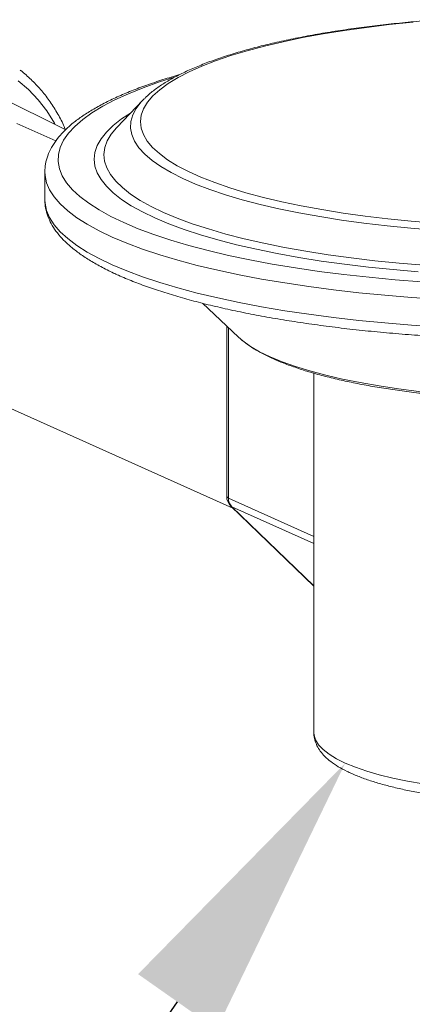
# Model space of a CAD drawing. Extents: x 19 to 29.5, y 3.1 to 8.3.
# Drawn here: x 22.5 to 22.7, y 7.4 to 7.7 of the extents above; entities that cross this region are included whole.
import ezdxf
from ezdxf import colors
from ezdxf.entities.mleader import LeaderData, LeaderLine
from ezdxf.math import Vec2, Vec3

# ---------------------------------------------------------------- set-up
doc = ezdxf.new("R2010")
doc.units = 0
doc.header["$MEASUREMENT"] = 0
doc.layers.get('0').update_dxf_attribs({"linetype": 'CONTINUOUS'})
doc.layers.add('D7', color=7, linetype='CONTINUOUS')

# ---------------------------------------------------------------- blocks, each defined once
blk = doc.blocks.new('A$C52CD38DD')
at = {"color": 7, "linetype": 'Continuous', "lineweight": 15}
for p, q in [((10.45986072509492, 5.855764907004026), (10.430412896704, 5.870327485543987)), ((10.48360711611716, 5.864828839579364), (10.48418043997749, 5.865408619527161)), ((10.48360711611716, 5.864828839579364), (10.47564702144745, 5.856467390651414)), ((10.45682311099516, 5.852299080298593), (10.44476104822907, 5.857706355108506)), ((10.45343704276918, 5.842721965307243), (10.45343729071219, 5.842793777731986)), ((10.45343704276918, 5.842721965307243), (10.45343704276918, 5.834176426426763)), ((10.50206666814464, 5.802246552063387), (10.51318790689172, 5.791756001997692)), ((10.50950465330896, 5.795230377199355), (10.50950465330896, 5.742666218596137)), ((10.51005170206051, 5.794714351741485), (10.51005170206051, 5.74213781007877)), ((10.51318790689172, 5.791756001997692), (10.51373897862495, 5.791256105921324)), ((10.41163332954823, 5.783808017022743), (10.51143608769692, 5.739067664517325)), ((10.53637760075414, 5.780667459970445), (10.53637760075414, 5.669839140263692)), ((10.51005170206051, 5.74213781007877), (10.53637760075414, 5.730336232553025)), ((10.51075107241551, 5.739729338469042), (10.53637760075414, 5.714976012908629)), ((10.51075107241551, 5.739729338469042), (10.51108742482766, 5.739503681123525)), ((10.53637760075414, 5.728166405412278), (10.51108742482766, 5.739503681123525)), ((10.51108742482766, 5.739503681123525), (10.53637760075414, 5.715075247044744))]:
    blk.add_line(p, q, dxfattribs=at)
at = {"color": 7, "linetype": 'Continuous', "lineweight": 15, "flags": 128}
for points in [[(10.56684125059698, 5.888867703172881), (10.55963277881841, 5.888144292450281), (10.55260965972951, 5.887307616627774), (10.54579843158917, 5.88636083725215), (10.53922483198399, 5.885307531918469), (10.53291370057367, 5.884151680751419), (10.52688888522936, 5.882897651365598), (10.5211731519198, 5.881550182361636), (10.51578809868543, 5.880114365420425), (10.51075407402599, 5.878595626063191), (10.50609010000959, 5.876999703150082), (10.50181380039404, 5.875332627194737), (10.49794133403197, 5.873600697576778), (10.49448733381135, 5.871810458738356), (10.49146485136221, 5.869968675454661), (10.48888530773847, 5.86808230727187), (10.48675845026117, 5.866158482209105), (10.48509231568631, 5.864204469823807), (10.48389319983628, 5.862227653742234), (10.48316563380999, 5.860235503758975), (10.48291236686101, 5.858235547610828), (10.48313435600914, 5.856235342531743), (10.48383076242403, 5.854242446696311), (10.48499895459487, 5.852264390659681), (10.4866345182741, 5.850308648901855), (10.48873127315753, 5.84838261158388), (10.49128129623785, 5.846493556622633), (10.49427495174329, 5.844648622189775), (10.4977009275483, 5.842854779738726), (10.50154627791869, 5.841118807661648), (10.50579647242969, 5.839447265675929), (10.51043545087203, 5.837846470036983), (10.51544568393867, 5.836322469671014), (10.52080823946278, 5.834881023317944), (10.52650285395672, 5.833527577770855), (10.53250800918171, 5.832267247294208), (10.53880101345871, 5.83110479429855), (10.54535808741355, 5.830044611344825), (10.55215445383201, 5.82909070454617), (10.55916443128548, 5.828246678430045), (10.56636153117336, 5.827515722317786), (10.57371855781555, 5.826900598273131)], [(10.45658784058493, 5.857383418124652), (10.45636443536351, 5.857794603152708), (10.45404344916006, 5.861552435494319), (10.45138804822951, 5.864999848618929), (10.44842156833073, 5.868106546536044), (10.44517007899572, 5.870845227472664)], [(10.49338688912999, 5.871968323730961), (10.48875790584796, 5.870483392874375), (10.48378679619465, 5.868705533439572), (10.47920866172399, 5.866858329668059), (10.47503790694076, 5.864947593546299), (10.47128765458253, 5.862979336957039), (10.46796970433069, 5.860959752763691), (10.46509449568425, 5.858895195325303), (10.46267107511335, 5.856792160503391), (10.46070706759566, 5.854657265223548), (10.45920865262547, 5.85249722665616), (10.45818054477061, 5.850318841081702), (10.45762597883878, 5.848128962507111), (10.45754669969955, 5.845934481100562), (10.45794295679444, 5.843742301512441), (10.45881350335202, 5.841559321150758), (10.46015560031075, 5.839392408479359), (10.46196502493707, 5.837248381407186), (10.46423608411168, 5.835133985836624), (10.46696163224221, 5.833055874438386), (10.47013309374588, 5.831020585719759), (10.47374049003148, 5.829034523452037), (10.47777247089568, 5.827103936521889), (10.482216350235, 5.82523489927004), (10.48705814596095, 5.823433292379164), (10.49228262399289, 5.821704784371072), (10.49787334619006, 5.820054813771442), (10.50381272207206, 5.818488571998213), (10.51008206416502, 5.817010987027452), (10.51666164679926, 5.815626707888134), (10.52353076817362, 5.814340090034566), (10.53066781549091, 5.813155181642518), (10.53805033295983, 5.812075710872165), (10.54565509244915, 5.811105074137915), (10.55345816657202, 5.810246325422037), (10.56143500397041, 5.809502166665697), (10.5695605065627, 5.808874939267652)], [(10.57371790537454, 5.824763519211791), (10.56624178469877, 5.825373374560398), (10.55892282063726, 5.826099789562965), (10.55178811364114, 5.826940074470764), (10.54486408189974, 5.827891117900833), (10.53817636352008, 5.828949398356714), (10.53174972159479, 5.830110997267759), (10.52560795251009, 5.831371613498689), (10.51977379783315, 5.83272657927572), (10.51426886010531, 5.834170877470267), (10.50911352285282, 5.835699160176215), (10.50432687511121, 5.837305768512003), (10.49992664074307, 5.838984753574165), (10.49592911281055, 5.840729898464753), (10.49234909324596, 5.842534741311104), (10.48919983804349, 5.844392599192663), (10.48649300817537, 5.846296592886315), (10.48423862641396, 5.848239672338588), (10.48244504021965, 5.850214642770364), (10.4811188908322, 5.852214191317533), (10.48026508867969, 5.854230914108824), (10.47988679519635, 5.85625734368068), (10.47998541111648, 5.858285976627547), (10.48056057128786, 5.860309301385277), (10.48161014602386, 5.862319826044734), (10.4831302489891, 5.864310106092624), (10.48360711611716, 5.864828839579364)], [(10.56851438263061, 5.811938138899585), (10.56078056534735, 5.812601416524714), (10.55320884067433, 5.813379958121047), (10.54582482893107, 5.814271129350264), (10.53865351527596, 5.815271914771019), (10.53171916516439, 5.816378928042241), (10.52504524224212, 5.817588423381432), (10.51865432895172, 5.818896308239225), (10.51256805012079, 5.820298157147262), (10.50680699979032, 5.821789226692584), (10.501390671531, 5.823364471567832), (10.49633739248319, 5.825018561642985), (10.49166426134358, 5.826745900000816), (10.48738709050871, 5.828540641875099), (10.48352035257079, 5.830396714427446), (10.480077131347, 5.832307837295861), (10.47706907760805, 5.834267543845511), (10.4745063696556, 5.836269203049763), (10.47239767888216, 5.838306041927481), (10.47075014042983, 5.840371168460646), (10.46956932904721, 5.842457594914773), (10.46885924022623, 5.844558261483183), (10.46862227668269, 5.846666060175158), (10.46885924022623, 5.848773858867133), (10.46956932904721, 5.850874525435541), (10.47075014042983, 5.852960951889669), (10.47239767888217, 5.855026078422835), (10.4745063696556, 5.857062917300551), (10.47706907760805, 5.859064576504803), (10.47986113474785, 5.860893982871721)], [(10.47554318396996, 5.856357564186563), (10.47390780921317, 5.854369057835148), (10.47269213664327, 5.852310860614597), (10.47194525879738, 5.850237745484579), (10.47166975031815, 5.848156858902414), (10.4718665609404, 5.846075374115232), (10.47253501221714, 5.844000466432298), (10.47367279985833, 5.841939288490234), (10.47527600167428, 5.839898945596406), (10.47733909109619, 5.837886471235446), (10.47985495622745, 5.835908802823388), (10.48281492435975, 5.833972757792941), (10.48620879186975, 5.832085010092399), (10.49002485939306, 5.83025206717916)], [(10.47564702144745, 5.856467390651414), (10.47558808583189, 5.856405242114032), (10.47554318396996, 5.856357564186563)], [(10.49002485939306, 5.83025206717916), (10.4942499721544, 5.828480247587153), (10.49886956531478, 5.826775659145568), (10.50386771417959, 5.825144177923892), (10.50922718909426, 5.82359142797587), (10.51492951483849, 5.822122761952246), (10.52095503431412, 5.820743242649053), (10.52728297630729, 5.819457625555113), (10.53389152709103, 5.818270342458883), (10.54075790562174, 5.817185486171148), (10.54785844207019, 5.816206796416278), (10.55516865941629, 5.8153376469406), (10.56266335782643, 5.814581033882416), (10.5703167015226, 5.813939565443675)], [(10.57473501499858, 5.803513428072915), (10.56644131376961, 5.804057012873274), (10.5582759044798, 5.80471802186339), (10.55026358520884, 5.805494447580683), (10.54242868910698, 5.806383932045769), (10.53479501049619, 5.80738377392356), (10.52738573260752, 5.808490936727136), (10.5202233571744, 5.809702058039452), (10.51332963609561, 5.811013459724887), (10.5067255053755, 5.812421159099623), (10.500431021542, 5.813920881026927), (10.49446530073565, 5.815508070900595), (10.48884646065446, 5.817177908477147), (10.48359156553107, 5.818925322514746), (10.47871657430928, 5.82074500617439), (10.47423629217721, 5.82263143313661), (10.47016432560441, 5.824578874384725), (10.46651304101956, 5.82658141560367), (10.46329352725393, 5.828632975141579), (10.46051556186501, 5.830727322479563), (10.45818758144238, 5.832858097153592), (10.45631665598607, 5.835018828071011), (10.45490846743521, 5.83720295316304), (10.45396729241215, 5.83940383931356), (10.45349598923448, 5.841614802503667), (10.45343704276918, 5.842721965307243)], [(10.45343704276918, 5.834176426426763), (10.45349598923448, 5.833069263623187), (10.45396729241215, 5.830858300433079), (10.45490846743521, 5.82865741428256), (10.45631665598608, 5.826473289190531), (10.45818758144238, 5.82431255827311), (10.46051556186501, 5.822181783599083), (10.46329352725393, 5.820087436261097), (10.46651304101956, 5.818035876723188), (10.47016432560441, 5.816033335504246), (10.47423629217721, 5.814085894256131)], [(10.47423629217721, 5.814085894256131), (10.47871657430928, 5.812199467293908), (10.48359156553107, 5.810379783634264), (10.48884646065446, 5.808632369596667), (10.49446530073565, 5.806962532020115), (10.500431021542, 5.805375342146448), (10.5067255053755, 5.803875620219143), (10.51332963609561, 5.802467920844407), (10.5202233571744, 5.801156519158972), (10.52738573260752, 5.799945397846656), (10.53479501049619, 5.79883823504308), (10.54242868910698, 5.797838393165287), (10.55026358520884, 5.796948908700204), (10.55827590447981, 5.796172482982911), (10.56644131376961, 5.795511473992795), (10.57473501499858, 5.794967889192435)], [(10.51373897862495, 5.791256105921324), (10.51446534570936, 5.790649358528324), (10.51683696997896, 5.788957183691725), (10.51966164951296, 5.787312266270272), (10.52292545108535, 5.785722720106952), (10.5266122754238, 5.784196385916337), (10.53070393662219, 5.782740792608879), (10.53518025184575, 5.78136312015325), (10.54001914088643, 5.780070164159882), (10.5451967350774, 5.778868302360442), (10.5506874950294, 5.777763463148538), (10.55646433660825, 5.776761096336898), (10.56249876453211, 5.775866146275199), (10.56876101292942, 5.775083027461207), (10.57522019216427, 5.774415602765494), (10.58184444120494, 5.773867164377148), (10.588601084784, 5.77344041756448), (10.59545679457481, 5.773137467330809), (10.60237775358931, 5.772959808031167)], [(10.53637760075414, 5.669839140263692), (10.53643624198753, 5.669085584603005), (10.53690480131112, 5.667583360379254), (10.53783888117128, 5.666095765753667), (10.53923242370169, 5.664632448348229), (10.54107639124429, 5.663202898337836), (10.54335882496197, 5.661816386902867), (10.54606492239624, 5.660481906102028)], [(10.54606492239624, 5.660481906102028), (10.54917713346682, 5.65920811055539), (10.55267527429065, 5.658003261315876), (10.55653665808217, 5.656875172293137), (10.56073624228573, 5.655831159577371), (10.56524679098628, 5.654877993991661), (10.57003905154463, 5.654021857180592)]]:
    blk.add_lwpolyline(points, dxfattribs=at)
at = {"color": 7, "linetype": 'Continuous', "lineweight": 15}
for centre, radius, start, end in [((10.51358788077899, 5.742666218596137), 0.004083227470029111, 179.9999999999259, 225.9929728043703), ((10.51019575688182, 5.74283432413363), 0.0007112549614302908, 193.6712494457203, 258.3146961630003), ((10.51367979346004, 5.742043668280084), 0.003629312590783736, 178.5136213346095, 224.4152522913387)]:
    blk.add_arc(centre, radius, start, end, dxfattribs=at)
for points, knots in [([(10.5750028115121, 5.889676665576776), (10.57472233943412, 5.889658604677841), (10.57205980255943, 5.889487151570098), (10.56711796453224, 5.889060787275007), (10.56021329060647, 5.888392135145805), (10.55347600127506, 5.887609504405082), (10.54691398323773, 5.88672877683487), (10.54055156131754, 5.885748650912635), (10.53440763193304, 5.884672650482194), (10.52850139764617, 5.883503148029444), (10.52285069611716, 5.882242867588749), (10.51747230894809, 5.880894345644805), (10.51238175209251, 5.87945988276396), (10.50759316570731, 5.877941303451411), (10.50311939152383, 5.876339595893722), (10.49897140080156, 5.874654661872519), (10.49516067217359, 5.872883975003194), (10.49169158006378, 5.871024613864423), (10.4885938324245, 5.86906215612467), (10.4861092936299, 5.86723152326247), (10.48483483027236, 5.865991429574954), (10.48431927584797, 5.865489778598901)], [0, 0, 0, 0, 0.006524321272370626, 0.06193574096633617, 0.1173690143039452, 0.1728299924038255, 0.2283254695427619, 0.2838634767610524, 0.3394536563988149, 0.3951077447533704, 0.4508401967050936, 0.5066689911764827, 0.5626166530209573, 0.618711497487135, 0.6749890012437052, 0.7314929097970977, 0.7882749021014276, 0.8453895983404808, 0.9028766940501844, 0.9607110319828467, 0.9999999999999999, 0.9999999999999999, 0.9999999999999999, 0.9999999999999999]), ([(10.45978042793912, 5.855691459109888), (10.45958721371955, 5.856177945967952), (10.45884103097952, 5.858056731585064), (10.45719126772103, 5.86110543770452), (10.45484725401756, 5.864793619303793), (10.45218346188379, 5.868193719105895), (10.44921784838488, 5.871247709203853), (10.44706514490847, 5.873219603020804), (10.44584588853249, 5.874064924254927), (10.44577569192831, 5.874113592181743)], [0, 0, 0, 0, 0.06478263255752006, 0.2501869809433455, 0.4353131985187499, 0.6201247888327466, 0.8046023997987933, 0.988750316775808, 0.9999999999999999, 0.9999999999999999, 0.9999999999999999, 0.9999999999999999]), ([(10.49503114234763, 5.872768630033647), (10.4932854819857, 5.872250693021424), (10.48973283847826, 5.87119662454174), (10.48477330322842, 5.869507156414345), (10.48006085912434, 5.867725979433839), (10.47568960055263, 5.865863293941629), (10.47166066631249, 5.863919875829156), (10.46798540197701, 5.861891892589824), (10.46467302956721, 5.859773966796318), (10.46173711046429, 5.857559018845098), (10.45919870254433, 5.855242453320631), (10.45708831325774, 5.852827186943575), (10.45543402272163, 5.850330000342641), (10.45427299347496, 5.847782283950139), (10.45357049327247, 5.845271461625856), (10.45348811519341, 5.843610089485221), (10.45344893491896, 5.842819915483078)], [0, 0, 0, 0, 0.07012959111357743, 0.1427227437726474, 0.215518438350055, 0.2885596026921313, 0.3618945946296235, 0.4355710137869867, 0.5096179681337972, 0.5840026709348886, 0.6584892078175772, 0.7323632402044551, 0.804549180998371, 0.8739138627240655, 0.9400315045202167, 1, 1, 1, 1]), ([(10.45346111310326, 5.834273137400427), (10.45345271254585, 5.834170613890437), (10.45337744843556, 5.833252062848079), (10.45364409529485, 5.831510122136153), (10.4542746076906, 5.82910505960591), (10.45534915012852, 5.826754671986974), (10.45681857050245, 5.824446018310839), (10.4587166609621, 5.822167669597231), (10.46105376584761, 5.819922079060593), (10.46383041885673, 5.817722584913078), (10.46702644948565, 5.815585894612045), (10.47061986929085, 5.81352584192042), (10.47371375555167, 5.811973534798023), (10.47561361582661, 5.81111031381257), (10.47610216575211, 5.810888336147322)], [0, 0, 0, 0, 0.01080634654016505, 0.09681858219223217, 0.1828412286884039, 0.2705859353528811, 0.3616192892618266, 0.456700539865238, 0.5555247387284695, 0.6569138047801544, 0.7594959411553776, 0.862215660035932, 0.9645686949132207, 1, 1, 1, 1]), ([(10.47610216575211, 5.810888336147322), (10.47684282131278, 5.810562671137667), (10.47901397892306, 5.809608016772444), (10.48288120080982, 5.808082152084827), (10.48780726164391, 5.806339136702894), (10.4930550043729, 5.804679481122985), (10.49860489234906, 5.803103462044177), (10.50444529360386, 5.801613110797962), (10.51056153719703, 5.800210415708262), (10.51693854426726, 5.798897700090174), (10.52356016015928, 5.797677365333495), (10.53040940182981, 5.796551836877287), (10.53746847598918, 5.795523483824226), (10.54471886470089, 5.794594567368023), (10.55214139488264, 5.793767198136925), (10.55971631219589, 5.793043303784014), (10.56742335312751, 5.792424603494064), (10.57524181673658, 5.791912588122743), (10.58315063571536, 5.791508504736372), (10.59112844698298, 5.79121334474844), (10.59915366189157, 5.791027835059175), (10.60720453614548, 5.79095243178838), (10.61525922562133, 5.790987316263911), (10.6232958395777, 5.791132391872033), (10.63129254015755, 5.791387282955089), (10.63922762574884, 5.79175133793191), (10.64707961533523, 5.792223635889227), (10.6548272878837, 5.79280299259111), (10.66244975181623, 5.793487969581982), (10.66992651471429, 5.794276886241629), (10.67723755339925, 5.795167835371183), (10.68436338458761, 5.796158703137221), (10.69128513635488, 5.797247194548543), (10.69798462065339, 5.7984308661344), (10.70444440707782, 5.799707168201877), (10.71064789787488, 5.801073500071514), (10.71657940369213, 5.802527283158661), (10.72222421842055, 5.804066058854126), (10.72756868908829, 5.805687621029691), (10.73260027165491, 5.807390196665775), (10.73730755360077, 5.809172691940262), (10.74168020229789, 5.811035022430731), (10.74570876174482, 5.812978536241916), (10.74938412755435, 5.815006493622571), (10.75269647122219, 5.817124426547704), (10.75563240315032, 5.819339372006), (10.75817078870434, 5.821655940324014), (10.76028125345597, 5.824071198153877), (10.76193527434778, 5.826568415046896), (10.7630972520204, 5.829116024955683), (10.76380755631641, 5.831666907504264), (10.76389047343763, 5.833369155507704), (10.76393095003839, 5.834200120353213)], [0, 0, 0, 0, 0.01064721813435847, 0.03121125379804048, 0.05170494399520829, 0.07212939275891, 0.09249653181642437, 0.1128166121293871, 0.1330981190159071, 0.1533479729247729, 0.1735717945003003, 0.1937741564841657, 0.2139587986712709, 0.2341288030589464, 0.254286733644902, 0.2744347471601848, 0.2945746807897116, 0.3147081220497674, 0.3348364650200016, 0.3549609562676078, 0.3750827331071132, 0.3952028563074566, 0.4153223389687726, 0.4354420689364913, 0.4555628143406196, 0.4756855898412538, 0.4958114576460491, 0.5159415559582242, 0.5360771310701616, 0.5562195747097874, 0.5763704686603205, 0.5965316391736328, 0.6167052243581124, 0.6368937585571888, 0.6571002787202811, 0.6773284587772276, 0.6975827786794202, 0.717868734083007, 0.7381930882384062, 0.7585641538922802, 0.7789920567899538, 0.7994888433289793, 0.8200680836672644, 0.8407431351951353, 0.8615221661810505, 0.8823959760226137, 0.9032983625092991, 0.9240288681940031, 0.9442856621936437, 0.9637507554391522, 0.9823046654509432, 1, 1, 1, 1]), ([(10.51388083041334, 5.791180273178799), (10.51432579697762, 5.790788479552855), (10.51550720485319, 5.789748248415403), (10.51784682571254, 5.788198862308574), (10.52086254263518, 5.78649265874321), (10.52426500922131, 5.784885028047007), (10.5279993350021, 5.783372506455567), (10.53205196689187, 5.781954576593886), (10.53640640355188, 5.780628624733827), (10.54104816304862, 5.779394194761231), (10.54596111462797, 5.778251937690538), (10.55112765982396, 5.777203437653229), (10.55652855091111, 5.776250792300264), (10.56214304273826, 5.775396333392997), (10.56794906400136, 5.774642500549328), (10.57392330726369, 5.773991416172526), (10.58004170551588, 5.773445845614145), (10.58627844261192, 5.773005169090482), (10.5926104085258, 5.772680077359624), (10.59719506676761, 5.772506086624588), (10.59966440795133, 5.772459607847637), (10.59998990070227, 5.772453481312725)], [0, 0, 0, 0, 0.03472709876292168, 0.09220213667214598, 0.1504293824450922, 0.2083446685924021, 0.2657728404970436, 0.3227444728172856, 0.3793407470637555, 0.4356413593127772, 0.4917119611857972, 0.5476037684853752, 0.6033561337628478, 0.6589993300120636, 0.714556860185917, 0.7700472251866913, 0.8254852413730768, 0.8808830182549037, 0.9362506901934018, 0.9915969739799346, 1, 1, 1, 1]), ([(10.53641077869196, 5.669830764147958), (10.53640037001076, 5.669713308745939), (10.53633364872012, 5.668960401065283), (10.53663271301931, 5.667569350329158), (10.53728776436681, 5.665769116252104), (10.53833954805629, 5.664073586025104), (10.539753879142, 5.662446227099867), (10.54159288174611, 5.660860328149075), (10.54388408137781, 5.659320882217042), (10.54607746310991, 5.658141249021055), (10.5480040306996, 5.657242329907007), (10.55001680985958, 5.656381891559292), (10.55283882261237, 5.655328039478727), (10.55652697822913, 5.654164805863985), (10.56049513148602, 5.653100807701673), (10.56472381864057, 5.652134985408171), (10.56919367608104, 5.651267543539952), (10.57388282576234, 5.650499891962976), (10.57876709589424, 5.649834040206759), (10.58382033697359, 5.649272194283263), (10.58901476227375, 5.648816486320047), (10.59432126718235, 5.648468796207545), (10.59970972920717, 5.648230632998617), (10.60514929146744, 5.648103057189214), (10.61060863465034, 5.648086632149468), (10.616056117261, 5.648181395819515), (10.62146013610671, 5.648386843162877), (10.62678941051583, 5.648701934675431), (10.63201335945612, 5.649125137397085), (10.63710226220871, 5.649654474678767), (10.64202751145433, 5.650287603151639), (10.64676190274971, 5.651021929931403), (10.65127994282705, 5.651854791142039), (10.65555819880353, 5.652783717099011), (10.65957564549968, 5.653806874283562), (10.66331419377825, 5.654923667715462), (10.66675863490252, 5.656136124218154), (10.66989843516484, 5.6574496450732), (10.6727204397138, 5.658879751342578), (10.67522836016377, 5.660440009954854), (10.67723714143178, 5.662114384423242), (10.67845099939296, 5.663303227594339), (10.67887176285096, 5.663964485995709), (10.67889345685888, 5.663998579605124)], [0, 0, 0, 0, 0.003790156236474758, 0.02429550018351352, 0.04480366371801284, 0.06619051426587885, 0.08931413370695898, 0.1146832053514678, 0.1419935171500933, 0.1701639385934496, 0.1818772684950975, 0.195936700695259, 0.2235567040887534, 0.2508917976008221, 0.2779714185715975, 0.3048612865212607, 0.3316109921386977, 0.3582566853113557, 0.3848247750236562, 0.4113348630937093, 0.4378018382815466, 0.4642373361892141, 0.4906507643087755, 0.5170500401512889, 0.5434421456043482, 0.5698335698066096, 0.5962288856273967, 0.6226343187024793, 0.6490569283876885, 0.6755047350234399, 0.7019872654343285, 0.7285162741247305, 0.7551067379835074, 0.7817782656809839, 0.8085571185983744, 0.8354790807007824, 0.8625933073962964, 0.8899664842448913, 0.9176830070119116, 0.9458224789451883, 0.9743462824143175, 0.9986773282190786, 1, 1, 1, 1])]:
    blk.add_open_spline(points, degree=3, knots=knots, dxfattribs=at)

msp = doc.modelspace()

# ---------------------------------------------------------------- block references
at = {"layer": 'D7', "color": 7, "linetype": 'Continuous'}
msp.add_blockref('A$C52CD38DD', (12.10331283876147, 1.81867019785178), dxfattribs=at)

# ---------------------------------------------------------------- leaders
at = {"color": 7, "linetype": 'Continuous'}
ml = msp.add_multileader_mtext('Standard', dxfattribs=at)
ml.set_content('', color=7)
ml.set_leader_properties()
ml.build(insert=Vec2(0, 0))
ml.multileader.update_dxf_attribs({"text_right_attachment_type": 6, "dogleg_length": 0.36, "arrow_head_size": 0.09})
ctx = ml.context
ctx.base_point, ctx.char_height, ctx.arrow_head_size, ctx.landing_gap_size, ctx.plane_origin = Vec3(21.36773275302467, 6.084967064688758), 0.18, 0.09, 0.09, Vec3(22.64631551377417, 7.711065559555571)
ctx.right_attachment, ctx.text_align_type, ctx.attachment_type = 6, 2, 2
notes = []
notes.append((ctx, [(0, (1, 1, 0), (21.6051251138537, 5.994967064688758), (-1, 0), 0.05739236082903132, [(0, [(22.64937776115771, 7.479152103953808)], 0, [])])]))
ctx.mtext.insert, ctx.mtext.alignment, ctx.mtext.flow_direction = Vec3(21.45773275302466, 6.174967064688758), 3, 5
for ctx, leaders in notes:
    for number, flags, end, landing, length, lines in leaders:
        leader = LeaderData()
        leader.index, (leader.has_last_leader_line, leader.has_dogleg_vector, leader.attachment_direction) = number, flags
        leader.last_leader_point, leader.dogleg_vector, leader.dogleg_length = Vec3(end), Vec3(landing), length
        for number, points, colour, breaks in lines:
            line = LeaderLine()
            line.index, line.vertices, line.color, line.breaks = number, Vec3.list(points), colors.encode_raw_color(colour), breaks
            leader.lines.append(line)
        ctx.leaders.append(leader)

doc.saveas('drawing.dxf')
